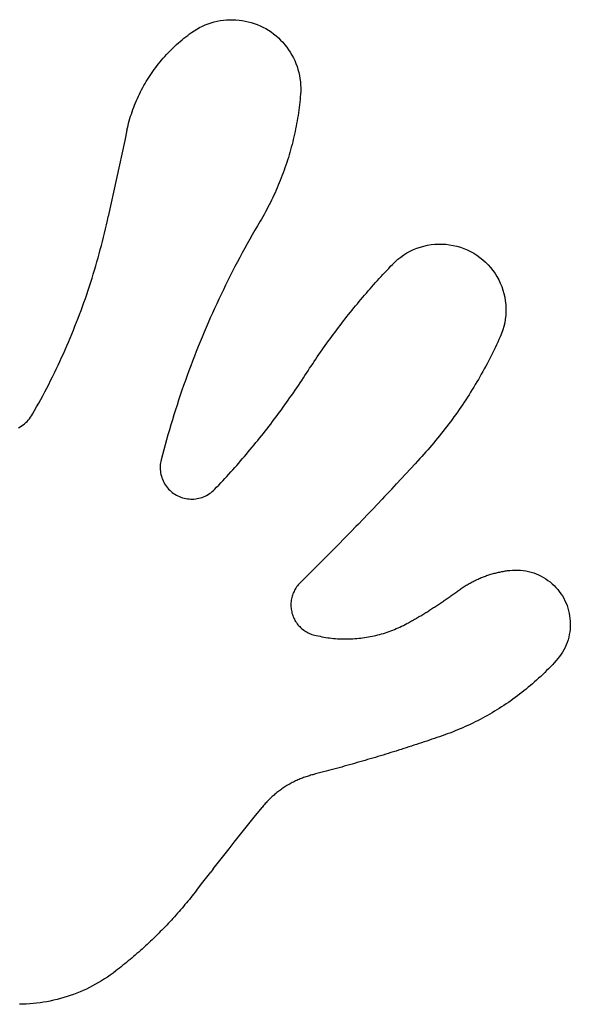
# Model space of a CAD drawing. Extents: x -239 to 239, y -99 to 99.
# Drawn here: x 128 to 239, y -99 to 99 of the extents above; entities that cross this region are included whole.
import ezdxf

# ---------------------------------------------------------------- set-up
doc = ezdxf.new("R2010")
doc.units = 0
doc.layers.get('0').update_dxf_attribs({"linetype": 'CONTINUOUS'})

msp = doc.modelspace()

# ---------------------------------------------------------------- linework, layer by layer
for p, q in [((170.29, 98.75), (170.92, 98.75)), ((170.92, 98.75), (171.55, 98.73)), ((163.18, 96.54), (163.72, 96.86)), ((163.72, 96.86), (164.27, 97.17)), ((164.27, 97.17), (164.83, 97.45)), ((164.83, 97.45), (165.4, 97.7)), ((165.4, 97.7), (165.99, 97.93)), ((165.99, 97.93), (166.59, 98.13)), ((166.59, 98.13), (167.19, 98.3)), ((167.19, 98.3), (167.8, 98.45)), ((167.8, 98.45), (168.42, 98.57)), ((168.42, 98.57), (169.04, 98.66)), ((169.04, 98.66), (169.67, 98.72)), ((169.67, 98.72), (170.29, 98.75)), ((171.55, 98.73), (172.18, 98.68)), ((172.18, 98.68), (172.8, 98.6)), ((172.8, 98.6), (173.42, 98.49)), ((173.42, 98.49), (174.03, 98.35)), ((174.03, 98.35), (174.64, 98.18)), ((174.64, 98.18), (175.24, 97.99)), ((175.24, 97.99), (175.83, 97.77)), ((175.83, 97.77), (176.41, 97.53)), ((176.41, 97.53), (176.97, 97.25)), ((176.97, 97.25), (177.53, 96.96)), ((177.53, 96.96), (178.07, 96.63)), ((160.76, 94.72), (161.13, 95.02)), ((161.13, 95.02), (161.51, 95.32)), ((161.51, 95.32), (161.89, 95.61)), ((161.89, 95.61), (162.27, 95.9)), ((162.27, 95.9), (162.66, 96.18)), ((162.66, 96.18), (163.18, 96.54)), ((178.07, 96.63), (178.59, 96.29)), ((178.59, 96.29), (179.1, 95.92)), ((179.1, 95.92), (179.59, 95.52)), ((179.59, 95.52), (180.06, 95.11)), ((180.06, 95.11), (180.52, 94.67)), ((158.63, 92.78), (158.97, 93.12)), ((158.97, 93.12), (159.32, 93.45)), ((159.32, 93.45), (159.67, 93.77)), ((159.67, 93.77), (160.03, 94.09)), ((160.03, 94.09), (160.39, 94.41)), ((160.39, 94.41), (160.76, 94.72)), ((180.52, 94.67), (180.95, 94.22)), ((180.95, 94.22), (181.36, 93.74)), ((181.36, 93.74), (181.75, 93.25)), ((181.75, 93.25), (182.12, 92.74)), ((156.67, 90.66), (156.98, 91.03)), ((156.98, 91.03), (157.3, 91.39)), ((157.3, 91.39), (157.63, 91.74)), ((157.63, 91.74), (157.95, 92.09)), ((157.95, 92.09), (158.29, 92.44)), ((158.29, 92.44), (158.63, 92.78)), ((182.12, 92.74), (182.46, 92.21)), ((182.46, 92.21), (182.78, 91.67)), ((182.78, 91.67), (183.07, 91.12)), ((183.07, 91.12), (183.34, 90.55)), ((155.19, 88.77), (155.48, 89.16)), ((155.48, 89.16), (155.77, 89.54)), ((155.77, 89.54), (156.06, 89.92)), ((156.06, 89.92), (156.36, 90.29)), ((156.36, 90.29), (156.67, 90.66)), ((183.34, 90.55), (183.59, 89.97)), ((183.59, 89.97), (183.8, 89.38)), ((183.8, 89.38), (183.99, 88.78)), ((153.85, 86.78), (154.11, 87.19)), ((154.11, 87.19), (154.37, 87.59)), ((154.37, 87.59), (154.64, 87.99)), ((154.64, 87.99), (154.91, 88.38)), ((154.91, 88.38), (155.19, 88.77)), ((183.99, 88.78), (184.15, 88.17)), ((184.15, 88.17), (184.29, 87.56)), ((184.29, 87.56), (184.39, 86.94)), ((184.39, 86.94), (184.47, 86.32)), ((152.66, 84.69), (152.89, 85.12)), ((152.89, 85.12), (153.12, 85.54)), ((153.12, 85.54), (153.36, 85.96)), ((153.36, 85.96), (153.6, 86.37)), ((153.6, 86.37), (153.85, 86.78)), ((184.47, 86.32), (184.52, 85.69)), ((184.52, 85.69), (184.54, 85.06)), ((184.54, 85.06), (184.54, 84.43)), ((151.63, 82.52), (151.83, 82.96)), ((151.83, 82.96), (152.03, 83.4)), ((152.03, 83.4), (152.23, 83.83)), ((152.23, 83.83), (152.44, 84.27)), ((152.44, 84.27), (152.66, 84.69)), ((184.45, 83.27), (184.4, 82.73)), ((184.5, 83.8), (184.45, 83.27)), ((184.54, 84.43), (184.5, 83.8)), ((150.92, 80.74), (151.09, 81.19)), ((151.09, 81.19), (151.26, 81.64)), ((151.26, 81.64), (151.45, 82.08)), ((151.45, 82.08), (151.63, 82.52)), ((184.22, 81.12), (184.15, 80.59)), ((184.29, 81.66), (184.22, 81.12)), ((184.35, 82.19), (184.29, 81.66)), ((184.4, 82.73), (184.35, 82.19)), ((150.32, 78.91), (150.46, 79.37)), ((150.46, 79.37), (150.61, 79.83)), ((150.61, 79.83), (150.76, 80.29)), ((150.76, 80.29), (150.92, 80.74)), ((184, 79.52), (183.91, 78.98)), ((184.08, 80.05), (184, 79.52)), ((184.15, 80.59), (184.08, 80.05)), ((149.72, 76.59), (149.83, 77.06)), ((149.83, 77.06), (149.94, 77.53)), ((149.94, 77.53), (150.06, 77.99)), ((150.06, 77.99), (150.19, 78.45)), ((150.19, 78.45), (150.32, 78.91)), ((183.63, 77.39), (183.53, 76.86)), ((183.73, 77.92), (183.63, 77.39)), ((183.82, 78.45), (183.73, 77.92)), ((183.91, 78.98), (183.82, 78.45)), ((149.72, 76.59), (149.26, 74.51)), ((183.19, 75.28), (183.06, 74.75)), ((183.3, 75.8), (183.19, 75.28)), ((183.42, 76.33), (183.3, 75.8)), ((183.53, 76.86), (183.42, 76.33)), ((149.26, 74.51), (147.61, 66.9)), ((182.66, 73.18), (182.52, 72.66)), ((182.8, 73.7), (182.66, 73.18)), ((182.93, 74.23), (182.8, 73.7)), ((183.06, 74.75), (182.93, 74.23)), ((182.07, 71.11), (181.91, 70.59)), ((182.22, 71.62), (182.07, 71.11)), ((182.37, 72.14), (182.22, 71.62)), ((182.52, 72.66), (182.37, 72.14)), ((181.57, 69.57), (181.39, 69.06)), ((181.74, 70.08), (181.57, 69.57)), ((181.91, 70.59), (181.74, 70.08)), ((180.84, 67.54), (180.65, 67.03)), ((181.03, 68.04), (180.84, 67.54)), ((181.21, 68.55), (181.03, 68.04)), ((181.39, 69.06), (181.21, 68.55)), ((147.61, 66.9), (145.97, 59.28)), ((180.04, 65.53), (179.83, 65.03)), ((180.25, 66.03), (180.04, 65.53)), ((180.45, 66.53), (180.25, 66.03)), ((180.65, 67.03), (180.45, 66.53)), ((179.17, 63.56), (178.94, 63.07)), ((179.39, 64.05), (179.17, 63.56)), ((179.61, 64.54), (179.39, 64.05)), ((179.83, 65.03), (179.61, 64.54)), ((178.22, 61.62), (177.97, 61.14)), ((178.46, 62.1), (178.22, 61.62)), ((178.7, 62.58), (178.46, 62.1)), ((178.94, 63.07), (178.7, 62.58)), ((145.79, 58.44), (145.97, 59.28)), ((177.21, 59.71), (176.94, 59.24)), ((177.47, 60.18), (177.21, 59.71)), ((177.72, 60.66), (177.47, 60.18)), ((177.97, 61.14), (177.72, 60.66)), ((145.41, 56.78), (145.6, 57.61)), ((145.6, 57.61), (145.79, 58.44)), ((175.87, 57.41), (175.35, 56.51)), ((176.4, 58.31), (175.87, 57.41)), ((176.67, 58.77), (176.4, 58.31)), ((176.94, 59.24), (176.67, 58.77)), ((145.01, 55.12), (145.21, 55.95)), ((145.21, 55.95), (145.41, 56.78)), ((174.83, 55.61), (174.32, 54.71)), ((175.35, 56.51), (174.83, 55.61)), ((144.38, 52.64), (144.6, 53.46)), ((144.6, 53.46), (144.81, 54.29)), ((144.81, 54.29), (145.01, 55.12)), ((173.82, 53.8), (173.31, 52.89)), ((174.32, 54.71), (173.82, 53.8)), ((208.53, 53.15), (209.24, 53.35)), ((209.24, 53.35), (209.96, 53.51)), ((209.96, 53.51), (210.69, 53.63)), ((210.69, 53.63), (211.43, 53.71)), ((211.43, 53.71), (212.17, 53.75)), ((212.17, 53.75), (212.91, 53.75)), ((212.91, 53.75), (213.65, 53.7)), ((213.65, 53.7), (214.38, 53.61)), ((214.38, 53.61), (215.11, 53.49)), ((215.11, 53.49), (215.83, 53.32)), ((143.93, 50.99), (144.16, 51.82)), ((144.16, 51.82), (144.38, 52.64)), ((172.82, 51.98), (172.33, 51.06)), ((173.31, 52.89), (172.82, 51.98)), ((204.59, 51.15), (205.2, 51.57)), ((205.2, 51.57), (205.83, 51.96)), ((205.83, 51.96), (206.48, 52.31)), ((206.48, 52.31), (207.15, 52.63)), ((207.15, 52.63), (207.83, 52.91)), ((207.83, 52.91), (208.53, 53.15)), ((215.83, 53.32), (216.54, 53.11)), ((216.54, 53.11), (217.24, 52.86)), ((217.24, 52.86), (217.92, 52.58)), ((217.92, 52.58), (218.58, 52.25)), ((218.58, 52.25), (219.23, 51.89)), ((219.23, 51.89), (219.85, 51.5)), ((219.85, 51.5), (220.45, 51.07)), ((143.46, 49.35), (143.7, 50.17)), ((143.7, 50.17), (143.93, 50.99)), ((171.84, 50.15), (171.36, 49.22)), ((172.33, 51.06), (171.84, 50.15)), ((202.55, 49.28), (202.93, 49.68)), ((202.93, 49.68), (203.46, 50.2)), ((203.46, 50.2), (204.01, 50.69)), ((204.01, 50.69), (204.59, 51.15)), ((220.45, 51.07), (221.03, 50.6)), ((221.03, 50.6), (221.58, 50.11)), ((221.58, 50.11), (222.1, 49.58)), ((222.1, 49.58), (222.59, 49.03)), ((142.72, 46.9), (142.97, 47.72)), ((142.97, 47.72), (143.22, 48.53)), ((143.22, 48.53), (143.46, 49.35)), ((170.88, 48.3), (170.41, 47.37)), ((171.36, 49.22), (170.88, 48.3)), ((200.65, 47.24), (201.03, 47.65)), ((201.03, 47.65), (201.41, 48.06)), ((201.41, 48.06), (201.78, 48.47)), ((201.78, 48.47), (202.17, 48.87)), ((202.17, 48.87), (202.55, 49.28)), ((222.59, 49.03), (223.05, 48.45)), ((223.05, 48.45), (223.48, 47.85)), ((223.48, 47.85), (223.87, 47.22)), ((142.2, 45.28), (142.46, 46.09)), ((142.46, 46.09), (142.72, 46.9)), ((169.49, 45.51), (169.04, 44.58)), ((169.95, 46.45), (169.49, 45.51)), ((170.41, 47.37), (169.95, 46.45)), ((198.79, 45.17), (199.16, 45.59)), ((199.16, 45.59), (199.53, 46.01)), ((199.53, 46.01), (199.9, 46.42)), ((199.9, 46.42), (200.28, 46.83)), ((200.28, 46.83), (200.65, 47.24)), ((223.87, 47.22), (224.22, 46.57)), ((224.22, 46.57), (224.54, 45.9)), ((224.54, 45.9), (224.82, 45.22)), ((141.38, 42.85), (141.66, 43.66)), ((141.66, 43.66), (141.93, 44.47)), ((141.93, 44.47), (142.2, 45.28)), ((168.59, 43.64), (168.14, 42.7)), ((169.04, 44.58), (168.59, 43.64)), ((196.97, 43.07), (197.34, 43.49)), ((197.34, 43.49), (197.7, 43.91)), ((197.7, 43.91), (198.06, 44.34)), ((198.06, 44.34), (198.43, 44.76)), ((198.43, 44.76), (198.79, 45.17)), ((224.82, 45.22), (225.07, 44.52)), ((225.07, 44.52), (225.27, 43.81)), ((225.27, 43.81), (225.43, 43.09)), ((140.81, 41.24), (141.1, 42.05)), ((141.1, 42.05), (141.38, 42.85)), ((167.7, 41.76), (167.27, 40.82)), ((168.14, 42.7), (167.7, 41.76)), ((195.55, 41.36), (195.9, 41.79)), ((195.9, 41.79), (196.26, 42.22)), ((196.26, 42.22), (196.62, 42.64)), ((196.62, 42.64), (196.97, 43.07)), ((225.43, 43.09), (225.55, 42.36)), ((225.55, 42.36), (225.64, 41.62)), ((225.64, 41.62), (225.68, 40.89)), ((139.92, 38.85), (140.22, 39.64)), ((140.22, 39.64), (140.52, 40.44)), ((140.52, 40.44), (140.81, 41.24)), ((166.84, 39.87), (166.42, 38.92)), ((167.27, 40.82), (166.84, 39.87)), ((193.8, 39.19), (194.15, 39.63)), ((194.15, 39.63), (194.5, 40.06)), ((194.5, 40.06), (194.85, 40.5)), ((194.85, 40.5), (195.2, 40.93)), ((195.2, 40.93), (195.55, 41.36)), ((225.67, 40.15), (225.63, 39.41)), ((225.68, 40.89), (225.67, 40.15)), ((139.3, 37.26), (139.61, 38.05)), ((139.61, 38.05), (139.92, 38.85)), ((166, 37.97), (165.59, 37.02)), ((166.42, 38.92), (166, 37.97)), ((192.44, 37.44), (192.78, 37.88)), ((192.78, 37.88), (193.12, 38.32)), ((193.12, 38.32), (193.46, 38.76)), ((193.46, 38.76), (193.8, 39.19)), ((225.42, 37.94), (225.26, 37.22)), ((225.55, 38.67), (225.42, 37.94)), ((225.63, 39.41), (225.55, 38.67)), ((138.33, 34.89), (138.66, 35.67)), ((138.66, 35.67), (138.98, 36.46)), ((138.98, 36.46), (139.3, 37.26)), ((165.19, 36.06), (164.79, 35.1)), ((165.59, 37.02), (165.19, 36.06)), ((190.77, 35.21), (191.1, 35.66)), ((191.1, 35.66), (191.43, 36.1)), ((191.43, 36.1), (191.77, 36.55)), ((191.77, 36.55), (192.1, 36.99)), ((192.1, 36.99), (192.44, 37.44)), ((224.8, 35.82), (224.52, 35.13)), ((225.05, 36.51), (224.8, 35.82)), ((225.26, 37.22), (225.05, 36.51)), ((137.66, 33.32), (138, 34.1)), ((138, 34.1), (138.33, 34.89)), ((164.39, 34.14), (164, 33.18)), ((164.79, 35.1), (164.39, 34.14)), ((189.47, 33.41), (189.79, 33.86)), ((189.79, 33.86), (190.11, 34.31)), ((190.11, 34.31), (190.44, 34.76)), ((190.44, 34.76), (190.77, 35.21)), ((224.02, 34.04), (223.77, 33.5)), ((224.27, 34.59), (224.02, 34.04)), ((224.52, 35.13), (224.27, 34.59)), ((136.62, 30.98), (136.97, 31.75)), ((136.97, 31.75), (137.32, 32.53)), ((137.32, 32.53), (137.66, 33.32)), ((163.62, 32.21), (163.24, 31.25)), ((164, 33.18), (163.62, 32.21)), ((188.19, 31.59), (188.5, 32.04)), ((188.5, 32.04), (188.82, 32.5)), ((188.82, 32.5), (189.14, 32.95)), ((189.14, 32.95), (189.47, 33.41)), ((222.98, 31.88), (222.71, 31.34)), ((223.25, 32.42), (222.98, 31.88)), ((223.51, 32.96), (223.25, 32.42)), ((223.77, 33.5), (223.51, 32.96)), ((135.91, 29.43), (136.27, 30.2)), ((136.27, 30.2), (136.62, 30.98)), ((162.87, 30.28), (162.5, 29.31)), ((163.24, 31.25), (162.87, 30.28)), ((186.63, 29.28), (186.94, 29.74)), ((186.94, 29.74), (187.25, 30.21)), ((187.25, 30.21), (187.56, 30.67)), ((187.56, 30.67), (187.87, 31.13)), ((187.87, 31.13), (188.19, 31.59)), ((221.89, 29.75), (221.61, 29.22)), ((222.17, 30.28), (221.89, 29.75)), ((222.44, 30.81), (222.17, 30.28)), ((222.71, 31.34), (222.44, 30.81)), ((134.79, 27.12), (135.17, 27.89)), ((135.17, 27.89), (135.54, 28.66)), ((135.54, 28.66), (135.91, 29.43)), ((162.14, 28.33), (161.78, 27.36)), ((162.5, 29.31), (162.14, 28.33)), ((185.39, 27.38), (186.02, 28.35)), ((186.02, 28.35), (186.33, 28.82)), ((186.33, 28.82), (186.63, 29.28)), ((221.03, 28.17), (220.74, 27.64)), ((221.32, 28.69), (221.03, 28.17)), ((221.61, 29.22), (221.32, 28.69)), ((134.03, 25.6), (134.41, 26.36)), ((134.41, 26.36), (134.79, 27.12)), ((161.43, 26.38), (161.08, 25.4)), ((161.78, 27.36), (161.43, 26.38)), ((184.08, 25.4), (184.41, 25.89)), ((184.41, 25.89), (184.74, 26.39)), ((184.74, 26.39), (185.07, 26.88)), ((185.07, 26.88), (185.39, 27.38)), ((219.84, 26.09), (219.53, 25.57)), ((220.14, 26.6), (219.84, 26.09)), ((220.44, 27.12), (220.14, 26.6)), ((220.74, 27.64), (220.44, 27.12)), ((132.85, 23.33), (133.24, 24.08)), ((133.24, 24.08), (133.64, 24.84)), ((133.64, 24.84), (134.03, 25.6)), ((160.74, 24.42), (160.41, 23.43)), ((161.08, 25.4), (160.74, 24.42)), ((182.73, 23.43), (183.07, 23.92)), ((183.07, 23.92), (183.41, 24.41)), ((183.41, 24.41), (183.75, 24.9)), ((183.75, 24.9), (184.08, 25.4)), ((218.59, 24.04), (218.27, 23.53)), ((218.91, 24.55), (218.59, 24.04)), ((219.22, 25.06), (218.91, 24.55)), ((219.53, 25.57), (219.22, 25.06)), ((131.62, 21.08), (132.03, 21.83)), ((132.03, 21.83), (132.44, 22.58)), ((132.44, 22.58), (132.85, 23.33)), ((160.08, 22.45), (159.76, 21.46)), ((160.41, 23.43), (160.08, 22.45)), ((181.36, 21.48), (181.7, 21.97)), ((181.7, 21.97), (182.05, 22.45)), ((182.05, 22.45), (182.39, 22.94)), ((182.39, 22.94), (182.73, 23.43)), ((217.29, 22.02), (216.96, 21.52)), ((217.62, 22.52), (217.29, 22.02)), ((217.95, 23.03), (217.62, 22.52)), ((218.27, 23.53), (217.95, 23.03)), ((130.78, 19.6), (131.2, 20.34)), ((131.2, 20.34), (131.62, 21.08)), ((159.44, 20.47), (159.13, 19.48)), ((159.76, 21.46), (159.44, 20.47)), ((179.95, 19.56), (180.31, 20.03)), ((180.31, 20.03), (180.66, 20.52)), ((180.66, 20.52), (181.01, 21)), ((181.01, 21), (181.36, 21.48)), ((215.94, 20.04), (215.6, 19.55)), ((216.29, 20.53), (215.94, 20.04)), ((216.62, 21.03), (216.29, 20.53)), ((216.96, 21.52), (216.62, 21.03)), ((129.17, 17.69), (129.44, 17.93)), ((129.44, 17.93), (129.7, 18.17)), ((129.7, 18.17), (129.95, 18.44)), ((129.95, 18.44), (130.18, 18.71)), ((130.18, 18.71), (130.39, 18.99)), ((130.39, 18.99), (130.59, 19.29)), ((130.59, 19.29), (130.78, 19.6)), ((158.82, 18.49), (158.52, 17.49)), ((159.13, 19.48), (158.82, 18.49)), ((178.52, 17.65), (178.88, 18.13)), ((178.88, 18.13), (179.24, 18.6)), ((179.24, 18.6), (179.6, 19.08)), ((179.6, 19.08), (179.95, 19.56)), ((214.54, 18.1), (214.18, 17.62)), ((214.9, 18.58), (214.54, 18.1)), ((215.25, 19.06), (214.9, 18.58)), ((215.6, 19.55), (215.25, 19.06)), ((127.99, 16.9), (128.3, 17.07)), ((128.3, 17.07), (128.6, 17.26)), ((128.6, 17.26), (128.89, 17.47)), ((128.89, 17.47), (129.17, 17.69)), ((158.22, 16.5), (157.93, 15.5)), ((158.52, 17.49), (158.22, 16.5)), ((177.06, 15.77), (177.42, 16.24)), ((177.42, 16.24), (177.79, 16.71)), ((177.79, 16.71), (178.16, 17.18)), ((178.16, 17.18), (178.52, 17.65)), ((213.09, 16.19), (212.72, 15.72)), ((213.45, 16.66), (213.09, 16.19)), ((213.82, 17.14), (213.45, 16.66)), ((214.18, 17.62), (213.82, 17.14)), ((157.65, 14.5), (157.37, 13.5)), ((157.93, 15.5), (157.65, 14.5)), ((175.19, 13.45), (175.56, 13.91)), ((175.56, 13.91), (175.94, 14.37)), ((175.94, 14.37), (176.31, 14.84)), ((176.31, 14.84), (176.69, 15.3)), ((176.69, 15.3), (177.06, 15.77)), ((211.2, 13.86), (210.82, 13.4)), ((211.58, 14.32), (211.2, 13.86)), ((211.97, 14.78), (211.58, 14.32)), ((212.34, 15.25), (211.97, 14.78)), ((212.72, 15.72), (212.34, 15.25)), ((157.1, 12.5), (156.83, 11.49)), ((157.37, 13.5), (157.1, 12.5)), ((173.66, 11.62), (174.04, 12.07)), ((174.04, 12.07), (174.43, 12.53)), ((174.43, 12.53), (174.81, 12.99)), ((174.81, 12.99), (175.19, 13.45)), ((209.64, 12.04), (209.24, 11.59)), ((210.03, 12.49), (209.64, 12.04)), ((210.43, 12.94), (210.03, 12.49)), ((210.82, 13.4), (210.43, 12.94)), ((156.5, 10.16), (156.44, 9.84)), ((156.57, 10.49), (156.5, 10.16)), ((156.83, 11.49), (156.57, 10.49)), ((172.11, 9.81), (172.5, 10.26)), ((172.5, 10.26), (172.89, 10.71)), ((172.89, 10.71), (173.27, 11.16)), ((173.27, 11.16), (173.66, 11.62)), ((207.97, 10.19), (207.5, 9.68)), ((208.03, 10.26), (207.97, 10.19)), ((208.44, 10.7), (208.03, 10.26)), ((208.84, 11.15), (208.44, 10.7)), ((209.24, 11.59), (208.84, 11.15)), ((156.38, 9.17), (156.37, 8.84)), ((156.37, 8.84), (156.39, 8.51)), ((156.4, 9.51), (156.38, 9.17)), ((156.39, 8.51), (156.42, 8.18)), ((156.44, 9.84), (156.4, 9.51)), ((156.42, 8.18), (156.46, 7.85)), ((170.12, 7.59), (170.52, 8.03)), ((170.52, 8.03), (170.92, 8.47)), ((170.92, 8.47), (171.32, 8.92)), ((171.32, 8.92), (171.71, 9.36)), ((171.71, 9.36), (172.11, 9.81)), ((205.62, 7.65), (206.56, 8.67)), ((206.56, 8.67), (207.5, 9.68)), ((156.46, 7.85), (156.53, 7.52)), ((156.53, 7.52), (156.61, 7.2)), ((156.61, 7.2), (156.71, 6.88)), ((156.71, 6.88), (156.82, 6.57)), ((156.82, 6.57), (156.96, 6.26)), ((156.96, 6.26), (157.1, 5.96)), ((157.1, 5.96), (157.27, 5.67)), ((168.51, 5.83), (168.91, 6.27)), ((168.91, 6.27), (169.32, 6.71)), ((169.32, 6.71), (169.72, 7.15)), ((169.72, 7.15), (170.12, 7.59)), ((203.73, 5.62), (204.68, 6.64)), ((205.62, 7.65), (204.68, 6.64)), ((157.27, 5.67), (157.44, 5.39)), ((157.44, 5.39), (157.64, 5.12)), ((157.64, 5.12), (157.84, 4.86)), ((157.84, 4.86), (158.06, 4.61)), ((158.06, 4.61), (158.3, 4.37)), ((158.3, 4.37), (158.54, 4.15)), ((158.54, 4.15), (158.8, 3.93)), ((166.53, 3.87), (166.79, 4.08)), ((166.79, 4.08), (167.04, 4.3)), ((167.04, 4.3), (167.28, 4.54)), ((167.28, 4.54), (167.69, 4.97)), ((167.69, 4.97), (168.1, 5.4)), ((168.1, 5.4), (168.51, 5.83)), ((201.36, 3.1), (202.31, 4.11)), ((202.78, 4.61), (202.31, 4.11)), ((202.78, 4.61), (203.73, 5.62)), ((158.8, 3.93), (159.06, 3.73)), ((159.06, 3.73), (159.34, 3.55)), ((159.34, 3.55), (159.63, 3.38)), ((159.63, 3.38), (159.92, 3.23)), ((159.92, 3.23), (160.23, 3.09)), ((160.23, 3.09), (160.54, 2.97)), ((160.54, 2.97), (160.85, 2.86)), ((160.85, 2.86), (161.17, 2.77)), ((161.17, 2.77), (161.5, 2.7)), ((161.5, 2.7), (161.83, 2.64)), ((161.83, 2.64), (162.16, 2.61)), ((162.16, 2.61), (162.49, 2.59)), ((162.49, 2.59), (162.82, 2.58)), ((162.82, 2.58), (163.15, 2.6)), ((163.15, 2.6), (163.49, 2.63)), ((163.49, 2.63), (163.81, 2.68)), ((163.81, 2.68), (164.14, 2.75)), ((164.14, 2.75), (164.46, 2.83)), ((164.46, 2.83), (164.78, 2.93)), ((164.78, 2.93), (165.09, 3.05)), ((165.09, 3.05), (165.4, 3.18)), ((165.4, 3.18), (165.69, 3.33)), ((165.69, 3.33), (165.98, 3.5)), ((165.98, 3.5), (166.26, 3.68)), ((166.26, 3.68), (166.53, 3.87)), ((199.93, 1.59), (200.88, 2.6)), ((201.36, 3.1), (200.88, 2.6)), ((198.02, -0.41), (198.97, 0.59)), ((198.97, 0.59), (199.93, 1.59)), ((197.06, -1.41), (196.1, -2.41)), ((197.06, -1.41), (198.02, -0.41)), ((194.65, -3.9), (194.17, -4.4)), ((194.65, -3.9), (195.62, -2.91)), ((196.1, -2.41), (195.62, -2.91)), ((193.2, -5.39), (192.23, -6.38)), ((193.2, -5.39), (194.17, -4.4)), ((190.78, -7.86), (190.29, -8.35)), ((190.78, -7.86), (191.75, -6.87)), ((192.23, -6.38), (191.75, -6.87)), ((188.34, -10.32), (189.32, -9.34)), ((189.32, -9.34), (190.29, -8.35)), ((187.36, -11.3), (186.38, -12.28)), ((187.36, -11.3), (188.34, -10.32)), ((225.33, -11.87), (225.55, -11.83)), ((225.55, -11.83), (225.78, -11.8)), ((225.78, -11.8), (226, -11.76)), ((226, -11.76), (226.23, -11.73)), ((226.23, -11.73), (226.46, -11.71)), ((226.46, -11.71), (226.99, -11.66)), ((226.99, -11.66), (227.53, -11.64)), ((227.53, -11.64), (228.07, -11.64)), ((228.07, -11.64), (228.6, -11.67)), ((228.6, -11.67), (229.14, -11.73)), ((229.14, -11.73), (229.67, -11.82)), ((229.67, -11.82), (230.19, -11.93)), ((184.91, -13.74), (184.42, -14.23)), ((184.91, -13.74), (185.89, -12.77)), ((186.38, -12.28), (185.89, -12.77)), ((219.28, -13.83), (219.49, -13.73)), ((219.49, -13.73), (219.69, -13.63)), ((219.69, -13.63), (219.9, -13.53)), ((219.9, -13.53), (220.11, -13.44)), ((220.11, -13.44), (220.32, -13.35)), ((220.32, -13.35), (220.53, -13.26)), ((220.53, -13.26), (220.74, -13.17)), ((220.74, -13.17), (220.95, -13.09)), ((220.95, -13.09), (221.16, -13)), ((221.16, -13), (221.37, -12.92)), ((221.37, -12.92), (221.59, -12.85)), ((221.59, -12.85), (221.8, -12.77)), ((221.8, -12.77), (222.02, -12.7)), ((222.02, -12.7), (222.23, -12.62)), ((222.23, -12.62), (222.45, -12.56)), ((222.45, -12.56), (222.67, -12.49)), ((222.67, -12.49), (222.89, -12.42)), ((222.89, -12.42), (223.11, -12.36)), ((223.11, -12.36), (223.33, -12.3)), ((223.33, -12.3), (223.55, -12.24)), ((223.55, -12.24), (223.77, -12.19)), ((223.77, -12.19), (223.99, -12.14)), ((223.99, -12.14), (224.21, -12.08)), ((224.21, -12.08), (224.43, -12.04)), ((224.43, -12.04), (224.66, -11.99)), ((224.66, -11.99), (224.88, -11.95)), ((224.88, -11.95), (225.1, -11.91)), ((225.1, -11.91), (225.33, -11.87)), ((230.19, -11.93), (230.71, -12.06)), ((230.71, -12.06), (231.23, -12.22)), ((231.23, -12.22), (231.73, -12.41)), ((231.73, -12.41), (232.22, -12.62)), ((232.22, -12.62), (232.71, -12.86)), ((232.71, -12.86), (233.18, -13.12)), ((233.18, -13.12), (233.64, -13.4)), ((233.64, -13.4), (234.08, -13.71)), ((234.08, -13.71), (234.51, -14.03)), ((183.32, -15.7), (183.2, -15.93)), ((183.45, -15.47), (183.32, -15.7)), ((183.59, -15.25), (183.45, -15.47)), ((183.73, -15.03), (183.59, -15.25)), ((183.89, -14.82), (183.73, -15.03)), ((184.06, -14.61), (183.89, -14.82)), ((184.23, -14.42), (184.06, -14.61)), ((184.42, -14.23), (184.23, -14.42)), ((215.99, -15.85), (216.17, -15.72)), ((216.17, -15.72), (216.36, -15.58)), ((216.36, -15.58), (216.54, -15.45)), ((216.54, -15.45), (216.73, -15.32)), ((216.73, -15.32), (216.92, -15.2)), ((216.92, -15.2), (217.11, -15.07)), ((217.11, -15.07), (217.3, -14.95)), ((217.3, -14.95), (217.49, -14.83)), ((217.49, -14.83), (217.69, -14.71)), ((217.69, -14.71), (217.88, -14.59)), ((217.88, -14.59), (218.08, -14.48)), ((218.08, -14.48), (218.28, -14.36)), ((218.28, -14.36), (218.48, -14.25)), ((218.48, -14.25), (218.68, -14.14)), ((218.68, -14.14), (218.88, -14.04)), ((218.88, -14.04), (219.08, -13.93)), ((219.08, -13.93), (219.28, -13.83)), ((234.51, -14.03), (234.92, -14.38)), ((234.92, -14.38), (235.31, -14.75)), ((235.31, -14.75), (235.68, -15.13)), ((235.68, -15.13), (236.04, -15.54)), ((236.04, -15.54), (236.37, -15.96)), ((182.65, -17.68), (182.61, -17.94)), ((182.69, -17.42), (182.65, -17.68)), ((182.75, -17.17), (182.69, -17.42)), ((182.82, -16.91), (182.75, -17.17)), ((182.9, -16.66), (182.82, -16.91)), ((182.99, -16.42), (182.9, -16.66)), ((183.09, -16.17), (182.99, -16.42)), ((183.2, -15.93), (183.09, -16.17)), ((213.13, -17.89), (213.32, -17.76)), ((213.32, -17.76), (213.51, -17.63)), ((213.51, -17.63), (213.7, -17.49)), ((213.7, -17.49), (213.9, -17.36)), ((213.9, -17.36), (214.09, -17.23)), ((214.09, -17.23), (214.28, -17.09)), ((214.28, -17.09), (214.47, -16.96)), ((214.47, -16.96), (214.66, -16.82)), ((214.66, -16.82), (214.85, -16.68)), ((214.85, -16.68), (215.04, -16.55)), ((215.04, -16.55), (215.23, -16.41)), ((215.23, -16.41), (215.42, -16.27)), ((215.42, -16.27), (215.61, -16.13)), ((215.61, -16.13), (215.8, -15.99)), ((215.8, -15.99), (215.99, -15.85)), ((236.37, -15.96), (236.69, -16.39)), ((236.69, -16.39), (236.98, -16.84)), ((236.98, -16.84), (237.25, -17.31)), ((237.25, -17.31), (237.49, -17.79)), ((182.59, -18.21), (182.57, -18.47)), ((182.57, -18.47), (182.57, -18.73)), ((182.57, -18.73), (182.58, -19)), ((182.58, -19), (182.6, -19.26)), ((182.61, -17.94), (182.59, -18.21)), ((182.6, -19.26), (182.63, -19.52)), ((182.63, -19.52), (182.67, -19.78)), ((210.19, -19.82), (210.38, -19.7)), ((210.38, -19.7), (210.58, -19.57)), ((210.58, -19.57), (210.78, -19.44)), ((210.78, -19.44), (210.98, -19.32)), ((210.98, -19.32), (211.17, -19.19)), ((211.17, -19.19), (211.37, -19.06)), ((211.37, -19.06), (211.57, -18.94)), ((211.57, -18.94), (211.76, -18.81)), ((211.76, -18.81), (211.96, -18.68)), ((211.96, -18.68), (212.15, -18.55)), ((212.15, -18.55), (212.35, -18.42)), ((212.35, -18.42), (212.54, -18.29)), ((212.54, -18.29), (212.74, -18.16)), ((212.74, -18.16), (212.93, -18.03)), ((212.93, -18.03), (213.13, -17.89)), ((237.49, -17.79), (237.71, -18.28)), ((237.71, -18.28), (237.91, -18.78)), ((237.91, -18.78), (238.08, -19.29)), ((238.08, -19.29), (238.23, -19.81)), ((182.67, -19.78), (182.73, -20.04)), ((182.73, -20.04), (182.79, -20.29)), ((182.79, -20.29), (182.87, -20.54)), ((182.87, -20.54), (182.95, -20.79)), ((182.95, -20.79), (183.05, -21.04)), ((183.05, -21.04), (183.15, -21.28)), ((183.15, -21.28), (183.27, -21.52)), ((183.27, -21.52), (183.39, -21.75)), ((206.97, -21.75), (207.17, -21.63)), ((207.17, -21.63), (207.37, -21.51)), ((207.37, -21.51), (207.58, -21.4)), ((207.58, -21.4), (207.78, -21.28)), ((207.78, -21.28), (207.98, -21.16)), ((207.98, -21.16), (208.18, -21.04)), ((208.18, -21.04), (208.39, -20.92)), ((208.39, -20.92), (208.59, -20.8)), ((208.59, -20.8), (208.79, -20.68)), ((208.79, -20.68), (208.99, -20.56)), ((208.99, -20.56), (209.19, -20.44)), ((209.19, -20.44), (209.39, -20.31)), ((209.39, -20.31), (209.59, -20.19)), ((209.59, -20.19), (209.79, -20.07)), ((209.79, -20.07), (209.99, -19.95)), ((209.99, -19.95), (210.19, -19.82)), ((238.23, -19.81), (238.35, -20.33)), ((238.35, -20.33), (238.44, -20.86)), ((238.44, -20.86), (238.51, -21.39)), ((238.51, -21.39), (238.55, -21.93)), ((183.39, -21.75), (183.53, -21.97)), ((183.53, -21.97), (183.68, -22.19)), ((183.68, -22.19), (183.83, -22.41)), ((183.83, -22.41), (183.99, -22.61)), ((183.99, -22.61), (184.17, -22.81)), ((184.17, -22.81), (184.35, -23)), ((184.35, -23), (184.53, -23.19)), ((184.53, -23.19), (184.73, -23.36)), ((184.73, -23.36), (184.93, -23.53)), ((184.93, -23.53), (185.14, -23.69)), ((185.14, -23.69), (185.36, -23.84)), ((202.61, -23.84), (202.98, -23.7)), ((202.98, -23.7), (203.34, -23.55)), ((203.34, -23.55), (203.7, -23.4)), ((203.7, -23.4), (204.06, -23.25)), ((204.06, -23.25), (204.41, -23.09)), ((204.41, -23.09), (204.77, -22.92)), ((204.77, -22.92), (205.12, -22.75)), ((205.12, -22.75), (205.46, -22.57)), ((205.46, -22.57), (205.81, -22.39)), ((205.81, -22.39), (206.15, -22.21)), ((206.15, -22.21), (206.36, -22.09)), ((206.36, -22.09), (206.56, -21.98)), ((206.56, -21.98), (206.76, -21.86)), ((206.76, -21.86), (206.97, -21.75)), ((238.52, -23.54), (238.46, -24.07)), ((238.56, -23), (238.52, -23.54)), ((238.55, -21.93), (238.57, -22.46)), ((238.57, -22.46), (238.56, -23)), ((185.36, -23.84), (185.58, -23.98)), ((185.58, -23.98), (185.81, -24.11)), ((185.81, -24.11), (186.04, -24.23)), ((186.04, -24.23), (186.28, -24.34)), ((186.28, -24.34), (186.52, -24.44)), ((186.52, -24.44), (186.77, -24.54)), ((186.77, -24.54), (187.02, -24.62)), ((187.02, -24.62), (187.28, -24.68)), ((187.28, -24.68), (187.65, -24.78)), ((187.65, -24.78), (188.03, -24.86)), ((188.03, -24.86), (188.42, -24.94)), ((188.42, -24.94), (188.8, -25.02)), ((188.8, -25.02), (189.18, -25.09)), ((189.18, -25.09), (189.57, -25.15)), ((189.57, -25.15), (189.95, -25.21)), ((189.95, -25.21), (190.34, -25.26)), ((190.34, -25.26), (190.73, -25.31)), ((190.73, -25.31), (191.11, -25.35)), ((191.11, -25.35), (191.5, -25.38)), ((191.5, -25.38), (191.89, -25.41)), ((191.89, -25.41), (192.28, -25.43)), ((192.28, -25.43), (192.67, -25.45)), ((192.67, -25.45), (193.06, -25.46)), ((193.06, -25.46), (193.45, -25.46)), ((193.45, -25.46), (193.84, -25.46)), ((193.84, -25.46), (194.23, -25.46)), ((194.23, -25.46), (194.62, -25.44)), ((194.62, -25.44), (195.01, -25.42)), ((195.01, -25.42), (195.4, -25.4)), ((195.4, -25.4), (195.79, -25.37)), ((195.79, -25.37), (196.17, -25.33)), ((196.17, -25.33), (196.56, -25.29)), ((196.56, -25.29), (196.95, -25.24)), ((196.95, -25.24), (197.34, -25.19)), ((197.34, -25.19), (197.72, -25.13)), ((197.72, -25.13), (198.11, -25.06)), ((198.11, -25.06), (198.49, -24.99)), ((198.49, -24.99), (198.87, -24.92)), ((198.87, -24.92), (199.25, -24.83)), ((199.25, -24.83), (199.63, -24.75)), ((199.63, -24.75), (200.01, -24.65)), ((200.01, -24.65), (200.39, -24.55)), ((200.39, -24.55), (200.76, -24.45)), ((200.76, -24.45), (201.14, -24.34)), ((201.14, -24.34), (201.51, -24.22)), ((201.51, -24.22), (201.88, -24.1)), ((201.88, -24.1), (202.25, -23.97)), ((202.25, -23.97), (202.61, -23.84)), ((238.11, -25.64), (237.94, -26.16)), ((238.25, -25.13), (238.11, -25.64)), ((238.36, -24.6), (238.25, -25.13)), ((238.46, -24.07), (238.36, -24.6)), ((237.29, -27.63), (237.02, -28.1)), ((237.53, -27.15), (237.29, -27.63)), ((237.75, -26.66), (237.53, -27.15)), ((237.94, -26.16), (237.75, -26.66)), ((236.09, -29.41), (235.74, -29.82)), ((236.42, -28.99), (236.09, -29.41)), ((236.73, -28.55), (236.42, -28.99)), ((237.02, -28.1), (236.73, -28.55)), ((234.22, -31.43), (233.83, -31.82)), ((234.61, -31.03), (234.22, -31.43)), ((234.99, -30.63), (234.61, -31.03)), ((235.37, -30.23), (234.99, -30.63)), ((235.74, -29.82), (235.37, -30.23)), ((232.23, -33.35), (231.82, -33.72)), ((232.64, -32.98), (232.23, -33.35)), ((233.04, -32.59), (232.64, -32.98)), ((233.44, -32.21), (233.04, -32.59)), ((233.83, -31.82), (233.44, -32.21)), ((229.72, -35.52), (229.29, -35.87)), ((230.15, -35.17), (229.72, -35.52)), ((230.57, -34.82), (230.15, -35.17)), ((230.99, -34.46), (230.57, -34.82)), ((231.41, -34.09), (230.99, -34.46)), ((231.82, -33.72), (231.41, -34.09)), ((227.53, -37.22), (227.08, -37.54)), ((227.97, -36.89), (227.53, -37.22)), ((228.41, -36.55), (227.97, -36.89)), ((228.85, -36.21), (228.41, -36.55)), ((229.29, -35.87), (228.85, -36.21)), ((224.33, -39.4), (223.86, -39.69)), ((224.79, -39.1), (224.33, -39.4)), ((225.26, -38.8), (224.79, -39.1)), ((225.72, -38.49), (225.26, -38.8)), ((226.18, -38.18), (225.72, -38.49)), ((226.63, -37.86), (226.18, -38.18)), ((227.08, -37.54), (226.63, -37.86)), ((220.98, -41.35), (220.49, -41.61)), ((221.47, -41.09), (220.98, -41.35)), ((221.95, -40.82), (221.47, -41.09)), ((222.43, -40.54), (221.95, -40.82)), ((222.91, -40.26), (222.43, -40.54)), ((223.38, -39.98), (222.91, -40.26)), ((223.86, -39.69), (223.38, -39.98)), ((217, -43.29), (216.49, -43.51)), ((217.51, -43.06), (217, -43.29)), ((218.01, -42.83), (217.51, -43.06)), ((218.51, -42.6), (218.01, -42.83)), ((219.01, -42.36), (218.51, -42.6)), ((219.51, -42.12), (219.01, -42.36)), ((220, -41.87), (219.51, -42.12)), ((220.49, -41.61), (220, -41.87)), ((211.85, -45.26), (211.34, -45.43)), ((212.37, -45.08), (211.85, -45.26)), ((212.88, -44.9), (212.37, -45.08)), ((213.4, -44.72), (212.88, -44.9)), ((213.92, -44.53), (213.4, -44.72)), ((214.44, -44.34), (213.92, -44.53)), ((214.95, -44.14), (214.44, -44.34)), ((215.47, -43.93), (214.95, -44.14)), ((215.98, -43.72), (215.47, -43.93)), ((216.49, -43.51), (215.98, -43.72)), ((205.7, -47.3), (205.18, -47.46)), ((206.21, -47.13), (205.7, -47.3)), ((206.73, -46.96), (206.21, -47.13)), ((207.24, -46.8), (206.73, -46.96)), ((207.75, -46.63), (207.24, -46.8)), ((208.27, -46.46), (207.75, -46.63)), ((208.78, -46.29), (208.27, -46.46)), ((209.29, -46.12), (208.78, -46.29)), ((209.81, -45.95), (209.29, -46.12)), ((210.32, -45.78), (209.81, -45.95)), ((210.83, -45.6), (210.32, -45.78)), ((211.34, -45.43), (210.83, -45.6)), ((198.98, -49.37), (198.46, -49.52)), ((199.5, -49.22), (198.98, -49.37)), ((200.02, -49.06), (199.5, -49.22)), ((200.54, -48.9), (200.02, -49.06)), ((201.05, -48.75), (200.54, -48.9)), ((201.57, -48.59), (201.05, -48.75)), ((202.09, -48.43), (201.57, -48.59)), ((202.6, -48.27), (202.09, -48.43)), ((203.12, -48.11), (202.6, -48.27)), ((203.64, -47.95), (203.12, -48.11)), ((204.15, -47.79), (203.64, -47.95)), ((204.67, -47.62), (204.15, -47.79)), ((205.18, -47.46), (204.67, -47.62)), ((192.22, -51.3), (191.7, -51.44)), ((192.75, -51.16), (192.22, -51.3)), ((193.27, -51.01), (192.75, -51.16)), ((193.79, -50.87), (193.27, -51.01)), ((194.31, -50.72), (193.79, -50.87)), ((194.83, -50.58), (194.31, -50.72)), ((195.35, -50.43), (194.83, -50.58)), ((195.87, -50.28), (195.35, -50.43)), ((196.39, -50.13), (195.87, -50.28)), ((196.91, -49.98), (196.39, -50.13)), ((197.43, -49.83), (196.91, -49.98)), ((197.94, -49.68), (197.43, -49.83)), ((198.46, -49.52), (197.94, -49.68)), ((185.12, -53.28), (184.88, -53.36)), ((185.35, -53.19), (185.12, -53.28)), ((185.58, -53.11), (185.35, -53.19)), ((185.81, -53.03), (185.58, -53.11)), ((186.05, -52.96), (185.81, -53.03)), ((186.29, -52.89), (186.05, -52.96)), ((186.52, -52.82), (186.29, -52.89)), ((186.76, -52.75), (186.52, -52.82)), ((187, -52.69), (186.76, -52.75)), ((187.52, -52.55), (187, -52.69)), ((188.05, -52.42), (187.52, -52.55)), ((188.57, -52.28), (188.05, -52.42)), ((189.09, -52.14), (188.57, -52.28)), ((189.61, -52.01), (189.09, -52.14)), ((190.14, -51.87), (189.61, -52.01)), ((190.66, -51.73), (190.14, -51.87)), ((191.18, -51.59), (190.66, -51.73)), ((191.7, -51.44), (191.18, -51.59)), ((181.16, -55.28), (180.96, -55.42)), ((181.37, -55.15), (181.16, -55.28)), ((181.58, -55.01), (181.37, -55.15)), ((181.79, -54.88), (181.58, -55.01)), ((182, -54.76), (181.79, -54.88)), ((182.21, -54.63), (182, -54.76)), ((182.43, -54.51), (182.21, -54.63)), ((182.64, -54.39), (182.43, -54.51)), ((182.86, -54.28), (182.64, -54.39)), ((183.08, -54.17), (182.86, -54.28)), ((183.3, -54.06), (183.08, -54.17)), ((183.52, -53.95), (183.3, -54.06)), ((183.75, -53.84), (183.52, -53.95)), ((183.97, -53.74), (183.75, -53.84)), ((184.2, -53.64), (183.97, -53.74)), ((184.43, -53.55), (184.2, -53.64)), ((184.65, -53.45), (184.43, -53.55)), ((184.88, -53.36), (184.65, -53.45)), ((178.64, -57.26), (178.46, -57.43)), ((178.83, -57.1), (178.64, -57.26)), ((179.01, -56.93), (178.83, -57.1)), ((179.2, -56.77), (179.01, -56.93)), ((179.38, -56.61), (179.2, -56.77)), ((179.57, -56.45), (179.38, -56.61)), ((179.76, -56.3), (179.57, -56.45)), ((179.96, -56.14), (179.76, -56.3)), ((180.15, -55.99), (179.96, -56.14)), ((180.35, -55.85), (180.15, -55.99)), ((180.55, -55.7), (180.35, -55.85)), ((180.75, -55.56), (180.55, -55.7)), ((180.96, -55.42), (180.75, -55.56)), ((175.2, -61.23), (176.8, -59.25)), ((176.95, -59.06), (176.8, -59.25)), ((177.11, -58.87), (176.95, -59.06)), ((177.27, -58.68), (177.11, -58.87)), ((177.44, -58.5), (177.27, -58.68)), ((177.6, -58.31), (177.44, -58.5)), ((177.77, -58.13), (177.6, -58.31)), ((177.94, -57.96), (177.77, -58.13)), ((178.11, -57.78), (177.94, -57.96)), ((178.29, -57.61), (178.11, -57.78)), ((178.46, -57.43), (178.29, -57.61)), ((172.54, -64.55), (174.13, -62.56)), ((174.13, -62.56), (175.2, -61.23)), ((171.22, -66.21), (172.54, -64.55)), ((170.17, -67.54), (171.22, -66.21)), ((168.59, -69.54), (170.17, -67.54)), ((167.02, -71.55), (168.59, -69.54)), ((164.94, -74.23), (166.5, -72.22)), ((167.02, -71.55), (166.5, -72.22)), ((163.64, -75.91), (164.94, -74.23)), ((162.79, -76.99), (162.5, -77.35)), ((163.07, -76.63), (162.79, -76.99)), ((163.36, -76.27), (163.07, -76.63)), ((163.64, -75.91), (163.36, -76.27)), ((161.34, -78.76), (161.04, -79.11)), ((161.63, -78.41), (161.34, -78.76)), ((161.93, -78.06), (161.63, -78.41)), ((162.22, -77.7), (161.93, -78.06)), ((162.5, -77.35), (162.22, -77.7)), ((159.54, -80.84), (159.23, -81.18)), ((159.84, -80.5), (159.54, -80.84)), ((160.15, -80.16), (159.84, -80.5)), ((160.45, -79.81), (160.15, -80.16)), ((160.75, -79.46), (160.45, -79.81)), ((161.04, -79.11), (160.75, -79.46)), ((157.68, -82.86), (157.36, -83.2)), ((157.99, -82.53), (157.68, -82.86)), ((158.3, -82.2), (157.99, -82.53)), ((158.62, -81.86), (158.3, -82.2)), ((158.93, -81.52), (158.62, -81.86)), ((159.23, -81.18), (158.93, -81.52)), ((155.75, -84.83), (155.43, -85.15)), ((156.08, -84.51), (155.75, -84.83)), ((156.4, -84.18), (156.08, -84.51)), ((156.72, -83.85), (156.4, -84.18)), ((157.04, -83.53), (156.72, -83.85)), ((157.36, -83.2), (157.04, -83.53)), ((153.77, -86.73), (153.43, -87.04)), ((154.1, -86.42), (153.77, -86.73)), ((154.44, -86.11), (154.1, -86.42)), ((154.77, -85.79), (154.44, -86.11)), ((155.1, -85.47), (154.77, -85.79)), ((155.43, -85.15), (155.1, -85.47)), ((151.38, -88.88), (151.04, -89.18)), ((151.73, -88.58), (151.38, -88.88)), ((152.07, -88.27), (151.73, -88.58)), ((152.42, -87.97), (152.07, -88.27)), ((152.76, -87.66), (152.42, -87.97)), ((153.1, -87.35), (152.76, -87.66)), ((153.43, -87.04), (153.1, -87.35)), ((149.28, -90.65), (148.92, -90.93)), ((149.63, -90.35), (149.28, -90.65)), ((149.99, -90.06), (149.63, -90.35)), ((150.34, -89.77), (149.99, -90.06)), ((150.69, -89.47), (150.34, -89.77)), ((151.04, -89.18), (150.69, -89.47)), ((146.93, -92.49), (146.37, -92.89)), ((147.48, -92.07), (146.93, -92.49)), ((147.85, -91.79), (147.48, -92.07)), ((148.21, -91.5), (147.85, -91.79)), ((148.56, -91.22), (148.21, -91.5)), ((148.92, -90.93), (148.56, -91.22)), ((143.43, -94.74), (142.82, -95.07)), ((144.03, -94.39), (143.43, -94.74)), ((144.63, -94.04), (144.03, -94.39)), ((145.22, -93.67), (144.63, -94.04)), ((145.8, -93.29), (145.22, -93.67)), ((146.37, -92.89), (145.8, -93.29)), ((139.02, -96.76), (138.36, -96.99)), ((139.67, -96.51), (139.02, -96.76)), ((140.31, -96.25), (139.67, -96.51)), ((140.95, -95.98), (140.31, -96.25)), ((141.58, -95.69), (140.95, -95.98)), ((142.2, -95.38), (141.58, -95.69)), ((142.82, -95.07), (142.2, -95.38)), ((128.85, -98.74), (128.15, -98.75)), ((129.54, -98.71), (128.85, -98.74)), ((130.23, -98.67), (129.54, -98.71)), ((130.92, -98.61), (130.23, -98.67)), ((131.61, -98.54), (130.92, -98.61)), ((132.3, -98.45), (131.61, -98.54)), ((132.99, -98.35), (132.3, -98.45)), ((133.67, -98.23), (132.99, -98.35)), ((134.35, -98.1), (133.67, -98.23)), ((135.03, -97.95), (134.35, -98.1)), ((135.71, -97.79), (135.03, -97.95)), ((136.38, -97.61), (135.71, -97.79)), ((137.04, -97.42), (136.38, -97.61)), ((137.71, -97.21), (137.04, -97.42)), ((138.36, -96.99), (137.71, -97.21))]:
    msp.add_line(p, q)

doc.saveas('drawing.dxf')
